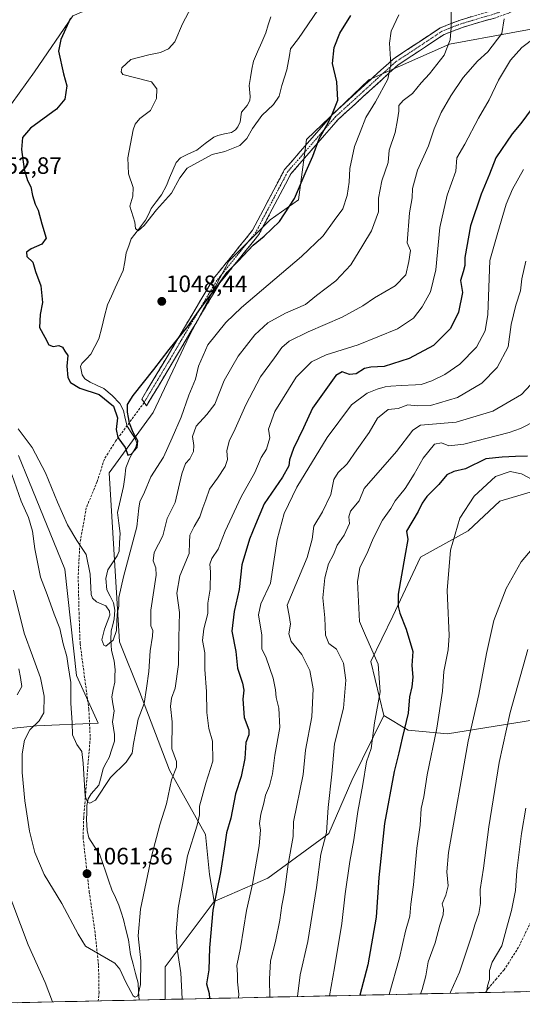
# Model space of a CAD drawing. Units: metres. Extents: x 648035 to 651489, y 4746219 to 4748606.
# Drawn here: x 650141 to 650353, y 4746263 to 4746679 of the extents above; entities that cross this region are included whole.
import ezdxf
from ezdxf.enums import TextEntityAlignment as Align

# ---------------------------------------------------------------- set-up
doc = ezdxf.new("R2010")
doc.units = ezdxf.units.M
doc.header["$MEASUREMENT"] = 0
doc.linetypes.add('TRAZO_Y_PUNTO', pattern=[1, 0.5, -0.25, 0, -0.25])
doc.linetypes.add('TRAZOSX2', pattern=[1.5, 1, -0.5])
for name, color, linetype, lineweight in [('Arbolado forestal CxS', 92, 'Continuous', 0), ('Camino', 19, 'TRAZOSX2', 0), ('Camino Cxs', 19, 'Continuous', 0), ('Camino eje', 19, 'TRAZO_Y_PUNTO', 0), ('Carátula', 7, 'Continuous', 5), ('Corriente natural lineal', 142, 'Continuous', 13), ('Curva de nivel maestra', 36, 'Continuous', 30), ('Curva de nivel normal', 36, 'Continuous', 0), ('Matorral CxS', 135, 'Continuous', 0), ('Municipio CxS', 142, 'Continuous', 0), ('Pastizal CxS', 92, 'Continuous', 0), ('Punto de cota en terreno', 7, 'Continuous', 0), ('Rótulo de punto de cota en terreno', 19, 'Continuous', 0), ('Senda', 19, 'TRAZOSX2', 0)]:
    doc.layers.add(name, color=color, linetype=linetype, lineweight=lineweight)
doc.styles.add('Arial', font='txt', dxfattribs={"height": 0.2})

# ---------------------------------------------------------------- blocks, each defined once
blk = doc.blocks.new('*U155')
at = {"layer": 'Pastizal CxS', "color": 92, "linetype": 'Continuous', "lineweight": 0}
for points in [[(650119.12, 4746377.68, 1069.65), (650147.7, 4746380.7, 1063.58), (650173.76, 4746381.77, 1058.45), (650164.52, 4746401.96, 1058.4), (650159.66, 4746446.9, 1056.63), (650144.36, 4746484.29, 1057.07), (650140.06, 4746495.02, 1057.05)], [(649739.98, 4746605.37, 1112.48), (649797.79, 4746610.14, 1101.17), (649836.57, 4746611.42, 1095.3), (649900.74, 4746616.3, 1083.51), (649954.82, 4746615.93, 1074.42), (650007.98, 4746632.71, 1067.16), (650059.88, 4746626.01, 1059.97), (650064.72, 4746625.39, 1059.49), (650113.6, 4746631.29, 1053.47), (650133.83, 4746639.25, 1050.3), (650146.88, 4746657.27, 1051.14), (650163.03, 4746681.07, 1049.27), (650178.82, 4746687.69, 1047.77), (650204.26, 4746688.11, 1045.9), (650227.5, 4746705.66, 1043.5), (650245.43, 4746698.97, 1039.5), (650253.94, 4746684.48, 1042.5), (650286.15, 4746698.37, 1049.13), (650373.02, 4746715.08, 1071.25)], [(650366.16, 4746384.48, 1121.85), (650321.42, 4746377.23, 1107.42), (650304.86, 4746378.86, 1101.79), (650294.57, 4746385.05, 1097.21), (650289.1, 4746407.85, 1094.66), (650298.32, 4746427.07, 1099.39), (650309.99, 4746452.07, 1102.58), (650330.16, 4746463.21, 1107.27), (650343.62, 4746475.72, 1108.35), (650384.41, 4746487.85, 1108.08)], [(650374.49, 4746678.57, 1074.14), (650322.26, 4746669.09, 1061.25), (650288.17, 4746653.9, 1053.79), (650261.87, 4746628.66, 1049.6), (650258.48, 4746603.17, 1051.75), (650246.53, 4746594.71, 1050.48), (650229.02, 4746577.25, 1050.75), (650212.36, 4746545.82, 1052.9), (650197.05, 4746513.18, 1051.74), (650178.35, 4746487.68, 1051.73), (650182.73, 4746416.25, 1056.08), (650191.36, 4746394.78, 1060.14), (650203.84, 4746361.92, 1065.88), (650219.14, 4746334.73, 1073.05), (650220.84, 4746317.73, 1074.53), (650222.74, 4746306.28, 1076.21), (650202.14, 4746278.64, 1068.34), (650202.14, 4746264.89, 1068.78), (650107.83, 4746262.84, 1086.44)]]:
    blk.add_polyline3d(points, dxfattribs=at)
blk = doc.blocks.new('*U156')
at = {"layer": 'Matorral CxS', "color": 135, "linetype": 'Continuous', "lineweight": 0}
blk.add_polyline3d([(650202.14, 4746264.89, 1068.78), (650202.14, 4746278.64, 1068.34), (650222.74, 4746306.28, 1076.21), (650245.47, 4746316.2, 1083.37), (650271.24, 4746335.06, 1091.63), (650281.04, 4746357.48, 1094.2), (650294.57, 4746385.05, 1097.21), (650304.86, 4746378.86, 1101.79), (650321.42, 4746377.23, 1107.42), (650366.16, 4746384.48, 1121.85), (650379.39, 4746395.51, 1124.36), (650392.62, 4746382.27, 1129.41), (650397.57, 4746353.49, 1133.48), (650404.37, 4746331.38, 1136.25), (650412.87, 4746302.48, 1138), (650414.57, 4746276.97, 1137.93), (650417.52, 4746269.59, 1137.88), (650202.14, 4746264.89, 1068.78)], close=True, dxfattribs=at)
blk = doc.blocks.new('*U170')
at = {"layer": 'Curva de nivel normal', "color": 36, "linetype": 'Continuous', "lineweight": 0}
blk.add_polyline3d([(650354.59, 4746577.27, 1085), (650352.82, 4746569.71, 1085), (650352.28, 4746564.71, 1085), (650350.27, 4746558.62, 1085), (650348.43, 4746550.38, 1085), (650347.04, 4746541.06, 1085), (650342.5, 4746532.22, 1085), (650335.9, 4746525.56, 1085), (650325.72, 4746519.55, 1085), (650314.23, 4746516.11, 1085), (650308.62, 4746515.97, 1085), (650304.62, 4746516.52, 1085), (650300.62, 4746514.97, 1085), (650296.4, 4746514.43, 1085), (650291.79, 4746510.75, 1085), (650288.31, 4746504.71, 1085), (650283.11, 4746497.37, 1085), (650279.06, 4746491.46, 1085), (650275.19, 4746487.86, 1085), (650273.45, 4746484.9, 1085), (650272.08, 4746478.54, 1085), (650268.53, 4746471.13, 1085), (650264.93, 4746465.12, 1085), (650264.22, 4746459.56, 1085), (650262.05, 4746451.9, 1085), (650253.62, 4746431.75, 1085), (650254.56, 4746427.34, 1085), (650255.13, 4746423.63, 1085), (650254.42, 4746419.51, 1085), (650255.38, 4746416.37, 1085), (650259.85, 4746410.87, 1085), (650263.24, 4746404.01, 1085), (650264.65, 4746396.24, 1085), (650264.14, 4746384.52, 1085), (650261.35, 4746370.36, 1085), (650260.41, 4746360.02, 1085), (650256.27, 4746339.98, 1085), (650256.2, 4746333.79, 1085), (650254.12, 4746322.16, 1085), (650252.48, 4746310.46, 1085), (650251.38, 4746304.7, 1085), (650250.54, 4746298.49, 1085), (650248.73, 4746289.4, 1085), (650246.65, 4746281.25, 1085), (650246.12, 4746273.53, 1085), (650246.32, 4746265.86, 1085)], dxfattribs=at)
blk = doc.blocks.new('*U174')
at = {"layer": 'Curva de nivel normal', "color": 36, "linetype": 'Continuous', "lineweight": 0}
blk.add_polyline3d([(650345.35, 4746679.8, 1065), (650344.46, 4746673.62, 1065), (650338.55, 4746665.84, 1065), (650334.14, 4746661.8, 1065), (650328.05, 4746654.97, 1065), (650322.81, 4746647.23, 1065), (650318.77, 4746640.15, 1065), (650315.79, 4746633.23, 1065), (650313.36, 4746626.04, 1065), (650308.82, 4746615.71, 1065), (650306.69, 4746608.04, 1065), (650306.44, 4746604.04, 1065), (650305.4, 4746597.71, 1065), (650304.34, 4746585.04, 1065), (650305.8, 4746581.8, 1065), (650305.06, 4746577.11, 1065), (650303.88, 4746571.39, 1065), (650299.34, 4746566.77, 1065), (650290.55, 4746561.67, 1065), (650285.68, 4746558.28, 1065), (650276.95, 4746553.48, 1065), (650262.48, 4746547.4, 1065), (650254.53, 4746543.35, 1065), (650251.46, 4746540.71, 1065), (650248.36, 4746536.37, 1065), (650242.4, 4746528.24, 1065), (650236.16, 4746516.51, 1065), (650231.61, 4746506.24, 1065), (650229.14, 4746501.04, 1065), (650228.2, 4746497.04, 1065), (650228.38, 4746493.37, 1065), (650227.42, 4746490.37, 1065), (650224.25, 4746485.37, 1065), (650220.77, 4746480.84, 1065), (650219.29, 4746476.26, 1065), (650217.94, 4746472.84, 1065), (650216.78, 4746469.04, 1065), (650214.31, 4746465.04, 1065), (650212.53, 4746461.29, 1065), (650212.35, 4746458.38, 1065), (650212.18, 4746453.62, 1065), (650208.32, 4746444.04, 1065), (650207.05, 4746436.71, 1065), (650208.14, 4746428.53, 1065), (650207.86, 4746417.93, 1065), (650207.72, 4746406.55, 1065), (650206.25, 4746396.52, 1065), (650204.76, 4746392.29, 1065), (650204.29, 4746388.76, 1065), (650205.05, 4746382.33, 1065), (650204.96, 4746370.86, 1065), (650206.9, 4746365.5, 1065), (650206.91, 4746363.2, 1065), (650204.75, 4746357.83, 1065), (650202.7, 4746347.71, 1065), (650199.85, 4746338.78, 1065), (650196.43, 4746325.99, 1065), (650191.64, 4746303.06, 1065), (650190.66, 4746291.81, 1065), (650191.81, 4746281.16, 1065), (650191.61, 4746271.23, 1065), (650190.5, 4746266.46, 1065), (650189.34, 4746265.83, 1065), (650188.57, 4746266.45, 1065), (650185.51, 4746272.26, 1065), (650182.94, 4746277.67, 1065), (650180.8, 4746280.22, 1065), (650171.73, 4746285.49, 1065), (650168.42, 4746287.5, 1065), (650165.31, 4746292.56, 1065), (650158.44, 4746305.49, 1065), (650150.9, 4746317.81, 1065), (650146.97, 4746327.06, 1065), (650144.71, 4746336.13, 1065), (650142.76, 4746348.85, 1065), (650141.61, 4746360.89, 1065), (650141.62, 4746368.82, 1065), (650142.64, 4746374.64, 1065), (650144.86, 4746379.02, 1065), (650148.83, 4746382.71, 1065), (650150.74, 4746386.13, 1065), (650150.88, 4746393.24, 1065), (650149.35, 4746400.89, 1065), (650146.04, 4746410.23, 1065), (650142.45, 4746419.81, 1065), (650137.97, 4746438.01, 1065)], dxfattribs=at)
blk = doc.blocks.new('*U175')
at = {"layer": 'Curva de nivel normal', "color": 36, "linetype": 'Continuous', "lineweight": 0}
blk.add_polyline3d([(650354.62, 4746345.78, 1120), (650352.75, 4746335.17, 1120), (650350.81, 4746319.25, 1120), (650350.23, 4746311.05, 1120), (650348.57, 4746302.46, 1120), (650346.76, 4746296.51, 1120), (650344.43, 4746287.55, 1120), (650340.35, 4746280.69, 1120), (650339.18, 4746277.13, 1120), (650339.16, 4746273.36, 1120), (650338.42, 4746270.69, 1120), (650338, 4746267.85, 1120)], dxfattribs=at)
blk = doc.blocks.new('*U178')
at = {"layer": 'Curva de nivel normal', "color": 36, "linetype": 'Continuous', "lineweight": 0}
blk.add_polyline3d([(650358.78, 4746457.36, 1110), (650352.54, 4746450.1, 1110), (650346.32, 4746438.69, 1110), (650341.09, 4746425.25, 1110), (650337.87, 4746411.29, 1110), (650334.72, 4746393.84, 1110), (650330.25, 4746374.16, 1110), (650321.84, 4746327.1, 1110), (650321.14, 4746318.95, 1110), (650321.71, 4746313.01, 1110), (650320.81, 4746308.95, 1110), (650319.19, 4746305.37, 1110), (650319.71, 4746303.04, 1110), (650319.55, 4746300.71, 1110), (650318.22, 4746296.37, 1110), (650316.2, 4746288.9, 1110), (650313.25, 4746280.87, 1110), (650312.22, 4746274.86, 1110), (650310.7, 4746269.17, 1110), (650310.02, 4746267.24, 1110)], dxfattribs=at)
blk = doc.blocks.new('*U179')
at = {"layer": 'Curva de nivel normal', "color": 36, "linetype": 'Continuous', "lineweight": 0}
for points in [[(650358.6, 4746509.71, 1095), (650352.38, 4746506.39, 1095), (650347.58, 4746504.8, 1095), (650328.41, 4746499.87, 1095), (650322.08, 4746499.11, 1095), (650318.91, 4746500.43, 1095), (650315.93, 4746499.8, 1095), (650311.09, 4746493.96, 1095), (650307.36, 4746487.19, 1095), (650303.49, 4746481.08, 1095), (650299.36, 4746475.86, 1095), (650297.42, 4746472.65, 1095), (650293.93, 4746467.65, 1095), (650290.07, 4746459.94, 1095), (650287.82, 4746454.37, 1095), (650284.4, 4746447.48, 1095), (650283.44, 4746441.68, 1095), (650284.3, 4746424.74, 1095), (650286.74, 4746418.9, 1095), (650292.15, 4746406.68, 1095), (650292.97, 4746394.97, 1095), (650290.56, 4746381.87, 1095), (650289.19, 4746371.04, 1095), (650287.26, 4746365.37, 1095), (650285.67, 4746355.87, 1095), (650283.57, 4746344.37, 1095), (650281.9, 4746332.37, 1095), (650280.1, 4746323.26, 1095), (650278.21, 4746309.58, 1095), (650276.78, 4746297.04, 1095), (650273.6, 4746278.23, 1095), (650271.6047, 4746266.4065, 1095)], [(650271.6047, 4746266.4065, 1095), (650271.6047, 4746266.4065, 1095)]]:
    blk.add_polyline3d(points, dxfattribs=at)
blk = doc.blocks.new('*U180')
at = {"layer": 'Curva de nivel normal', "color": 36, "linetype": 'Continuous', "lineweight": 0}
blk.add_polyline3d([(650357.28, 4746484.83, 1105), (650352.75, 4746487.32, 1105), (650347.96, 4746488.22, 1105), (650341.78, 4746486.11, 1105), (650332.75, 4746477.82, 1105), (650326.65, 4746468.48, 1105), (650322.7, 4746455.01, 1105), (650321.37, 4746437.9, 1105), (650321.43, 4746434.65, 1105), (650322.16, 4746418.88, 1105), (650321.79, 4746412.74, 1105), (650319.92, 4746403.62, 1105), (650319.3, 4746395.37, 1105), (650316.97, 4746379.71, 1105), (650312.92, 4746359.88, 1105), (650311.47, 4746350.65, 1105), (650310.32, 4746345.74, 1105), (650309.84, 4746338.59, 1105), (650308.52, 4746328.86, 1105), (650307.09, 4746313.35, 1105), (650305.94, 4746305.26, 1105), (650305.49, 4746300.07, 1105), (650303.71, 4746293.78, 1105), (650301.15, 4746282.5, 1105), (650296.72, 4746266.95, 1105)], dxfattribs=at)
blk = doc.blocks.new('*U183')
at = {"layer": 'Curva de nivel normal', "color": 36, "linetype": 'Continuous', "lineweight": 0}
blk.add_polyline3d([(650353.65, 4746616.04, 1080), (650348.88, 4746607.71, 1080), (650346.31, 4746601.37, 1080), (650342.7, 4746589.37, 1080), (650339.36, 4746577.46, 1080), (650338.56, 4746554.65, 1080), (650337.35, 4746547.78, 1080), (650333.73, 4746540.89, 1080), (650326.68, 4746533.71, 1080), (650320.32, 4746529.27, 1080), (650314.89, 4746526.6, 1080), (650310.29, 4746525.06, 1080), (650307.93, 4746524.94, 1080), (650301.87, 4746524.59, 1080), (650297.48, 4746524.32, 1080), (650295.1, 4746524.06, 1080), (650291.7, 4746523.13, 1080), (650287.45, 4746521.39, 1080), (650280.86, 4746516.46, 1080), (650270.61, 4746502.67, 1080), (650257.68, 4746481.69, 1080), (650252.37, 4746470.46, 1080), (650249.36, 4746459.45, 1080), (650246.62, 4746441.04, 1080), (650242.5, 4746432.21, 1080), (650241.48, 4746427.54, 1080), (650242.91, 4746419.06, 1080), (650242.88, 4746413.29, 1080), (650244.77, 4746409.35, 1080), (650247.8, 4746400.77, 1080), (650248.76, 4746395.95, 1080), (650249, 4746392.7, 1080), (650250.13, 4746388.09, 1080), (650250.56, 4746379.97, 1080), (650248.47, 4746368.2, 1080), (650247.43, 4746360.35, 1080), (650246.13, 4746355.2, 1080), (650244.46, 4746351.26, 1080), (650243.72, 4746347.93, 1080), (650242.52, 4746343.26, 1080), (650241.99, 4746339.35, 1080), (650242.34, 4746336.57, 1080), (650241.82, 4746329.88, 1080), (650239.04, 4746313.67, 1080), (650236.52, 4746302.56, 1080), (650233.94, 4746286.8, 1080), (650232.38, 4746279.26, 1080), (650232.59, 4746275.46, 1080), (650232.67, 4746272.3, 1080), (650233.23, 4746267.14, 1080), (650233.13, 4746265.57, 1080)], dxfattribs=at)
blk = doc.blocks.new('*U189')
at = {"layer": 'Curva de nivel normal', "color": 36, "linetype": 'Continuous', "lineweight": 0}
blk.add_polyline3d([(650356.75, 4746525.02, 1090), (650352.79, 4746520.89, 1090), (650340.64, 4746513.74, 1090), (650325.08, 4746509.16, 1090), (650310.03, 4746507.82, 1090), (650306.78, 4746505.78, 1090), (650299.91, 4746496.72, 1090), (650286.16, 4746481.04, 1090), (650284.11, 4746475.9, 1090), (650280.4, 4746471.52, 1090), (650279.74, 4746469.02, 1090), (650279.98, 4746466.27, 1090), (650277.7, 4746461.35, 1090), (650274.75, 4746457.04, 1090), (650273.25, 4746453.11, 1090), (650271.19, 4746449.12, 1090), (650269.52, 4746443.27, 1090), (650268.76, 4746434.84, 1090), (650269.54, 4746426.29, 1090), (650269.86, 4746418.95, 1090), (650271.3, 4746415.54, 1090), (650274.53, 4746413.04, 1090), (650277.41, 4746407.2, 1090), (650278.44, 4746400.02, 1090), (650277.52, 4746388.12, 1090), (650273.68, 4746373.06, 1090), (650272.58, 4746360.22, 1090), (650270.98, 4746346.09, 1090), (650270.25, 4746335.57, 1090), (650267.83, 4746326.42, 1090), (650266.03, 4746312.31, 1090), (650262.38, 4746289.45, 1090), (650259.18, 4746275.31, 1090), (650258.04, 4746266.11, 1090)], dxfattribs=at)
blk = doc.blocks.new('*U194')
at = {"layer": 'Curva de nivel normal', "color": 36, "linetype": 'Continuous', "lineweight": 0}
blk.add_polyline3d([(650355.39, 4746412.97, 1115), (650347.98, 4746386.35, 1115), (650343.33, 4746365.08, 1115), (650338.98, 4746337.9, 1115), (650336.7, 4746320.45, 1115), (650335.32, 4746311.39, 1115), (650335.38, 4746305.45, 1115), (650334.74, 4746301.21, 1115), (650332.95, 4746296.53, 1115), (650331.77, 4746292.06, 1115), (650329.44, 4746285.32, 1115), (650326.52, 4746276.4, 1115), (650322.76, 4746267.96, 1115), (650322.6, 4746267.52, 1115)], dxfattribs=at)
blk = doc.blocks.new('*U198')
at = {"layer": 'Curva de nivel normal', "color": 36, "linetype": 'Continuous', "lineweight": 0}
blk.add_polyline3d([(650300.92, 4746681.49, 1055), (650297.69, 4746674.49, 1055), (650296.92, 4746669.49, 1055), (650297.5, 4746660.49, 1055), (650296.28, 4746654.23, 1055), (650291.07, 4746644.61, 1055), (650286.95, 4746638.04, 1055), (650284.54, 4746631.82, 1055), (650282.15, 4746625.76, 1055), (650280.18, 4746616.37, 1055), (650279.82, 4746610.71, 1055), (650279, 4746605.04, 1055), (650277.15, 4746599.37, 1055), (650273.48, 4746594.42, 1055), (650268.82, 4746587.89, 1055), (650259.69, 4746579.16, 1055), (650234.3, 4746557.65, 1055), (650227.77, 4746551.31, 1055), (650220.12, 4746541.88, 1055), (650216.1, 4746532.83, 1055), (650214.83, 4746527.37, 1055), (650212.02, 4746520.5, 1055), (650208.86, 4746511.25, 1055), (650204.97, 4746502.47, 1055), (650201.42, 4746494.38, 1055), (650196.04, 4746486, 1055), (650193.29, 4746479.46, 1055), (650191.36, 4746475.37, 1055), (650190.88, 4746472.71, 1055), (650190.13, 4746464.78, 1055), (650184.4, 4746443.63, 1055), (650182.55, 4746434.96, 1055), (650182.42, 4746431.34, 1055), (650181.73, 4746427.88, 1055), (650181.43, 4746421.05, 1055), (650180.06, 4746416.88, 1055), (650176.95, 4746414.39, 1055), (650176.1, 4746414.8, 1055), (650175.24, 4746417.09, 1055), (650176.38, 4746421.55, 1055), (650178.64, 4746427.49, 1055), (650178.58, 4746429.13, 1055), (650177.01, 4746431.43, 1055), (650173.07, 4746433.17, 1055), (650171.32, 4746434.69, 1055), (650170.85, 4746436.28, 1055), (650170.37, 4746444.79, 1055), (650168.71, 4746453.13, 1055), (650164.7, 4746459.12, 1055), (650160.72, 4746465.72, 1055), (650156.49, 4746475.23, 1055), (650151.5, 4746487.67, 1055), (650145.8, 4746498.35, 1055), (650139.86, 4746506.3, 1055)], dxfattribs=at)
blk = doc.blocks.new('*U207')
at = {"layer": 'Curva de nivel normal', "color": 36, "linetype": 'Continuous', "lineweight": 0}
for points in [[(650154.43, 4746263.85, 1070), (650151.27, 4746272.01, 1070), (650144.18, 4746288.03, 1070), (650134.35, 4746313.81, 1070)], [(650139.48, 4746393.74, 1070), (650141.43, 4746397.24, 1070), (650140.9, 4746401.04, 1070), (650140.21, 4746404.73, 1070)], [(650358.63, 4746671.98, 1070), (650352.91, 4746667.63, 1070), (650348.1, 4746662.26, 1070), (650342.99, 4746653.79, 1070), (650339.02, 4746645.48, 1070), (650334.6, 4746637.71, 1070), (650328.78, 4746626.72, 1070), (650325.45, 4746620.97, 1070), (650324.93, 4746615.36, 1070), (650321.32, 4746605.18, 1070), (650318.27, 4746591.44, 1070), (650316.53, 4746573.59, 1070), (650314.29, 4746564.26, 1070), (650310.72, 4746557.87, 1070), (650307.06, 4746553.17, 1070), (650300.28, 4746548.6, 1070), (650283.68, 4746541.81, 1070), (650270.18, 4746537.62, 1070), (650263.88, 4746534.7, 1070), (650257.52, 4746528.18, 1070), (650248.4, 4746513.7, 1070), (650245.75, 4746506.21, 1070), (650246.26, 4746502.48, 1070), (650244.94, 4746497.71, 1070), (650242.69, 4746494.24, 1070), (650239.94, 4746487.82, 1070), (650234.17, 4746477.57, 1070), (650227.37, 4746463.04, 1070), (650224.48, 4746455.37, 1070), (650221.74, 4746451.39, 1070), (650220.91, 4746449.1, 1070), (650221.27, 4746445.85, 1070), (650221.11, 4746438.4, 1070), (650220.12, 4746432.52, 1070), (650220.07, 4746428.21, 1070), (650218.37, 4746421.71, 1070), (650217.92, 4746416.82, 1070), (650218.84, 4746411.48, 1070), (650218.8, 4746404.48, 1070), (650219.61, 4746395.18, 1070), (650219.71, 4746386.28, 1070), (650220.53, 4746379.52, 1070), (650222.04, 4746374.12, 1070), (650222.28, 4746365.69, 1070), (650219.24, 4746356.45, 1070), (650216.6, 4746346.71, 1070), (650216.56, 4746343.02, 1070), (650215.56, 4746338.63, 1070), (650211.48, 4746325.72, 1070), (650209.44, 4746313.5, 1070), (650207.57, 4746303.49, 1070), (650206.78, 4746293.56, 1070), (650207.31, 4746285.34, 1070), (650208.69, 4746276.2, 1070), (650209.19, 4746265.21, 1070), (650209.2, 4746265.05, 1070)]]:
    blk.add_polyline3d(points, dxfattribs=at)
blk = doc.blocks.new('*U215')
at = {"layer": 'Curva de nivel normal', "color": 36, "linetype": 'Continuous', "lineweight": 0}
blk.add_polyline3d([(650323, 4746682.82, 1060), (650323.03, 4746676.11, 1060), (650322.56, 4746670.81, 1060), (650320, 4746664.37, 1060), (650313.77, 4746656.42, 1060), (650310.3, 4746652.65, 1060), (650306.58, 4746648.18, 1060), (650302.77, 4746645.15, 1060), (650300.88, 4746643.04, 1060), (650300.91, 4746640.71, 1060), (650300.33, 4746637.04, 1060), (650299.27, 4746631.62, 1060), (650296.84, 4746624.2, 1060), (650296.31, 4746619.04, 1060), (650293.67, 4746611.21, 1060), (650292.24, 4746603.9, 1060), (650292.23, 4746598.04, 1060), (650289.35, 4746590.04, 1060), (650285.66, 4746584.04, 1060), (650280.63, 4746575.71, 1060), (650274.29, 4746568.86, 1060), (650266.06, 4746562.67, 1060), (650261.39, 4746558.91, 1060), (650253.02, 4746555.24, 1060), (650245.45, 4746551.09, 1060), (650239.96, 4746546.05, 1060), (650232.93, 4746537.07, 1060), (650226.95, 4746526.71, 1060), (650223.09, 4746516.71, 1060), (650219.64, 4746512.37, 1060), (650215.24, 4746507.37, 1060), (650213.63, 4746503.02, 1060), (650214.22, 4746499.27, 1060), (650214, 4746496.7, 1060), (650212.55, 4746493.58, 1060), (650210.72, 4746491.7, 1060), (650209.05, 4746487.27, 1060), (650206.36, 4746475.17, 1060), (650202.93, 4746468.38, 1060), (650201.12, 4746461.02, 1060), (650197.47, 4746453.93, 1060), (650196.94, 4746450.52, 1060), (650198.15, 4746447.47, 1060), (650198.31, 4746444.33, 1060), (650196.06, 4746429.6, 1060), (650196.04, 4746422.96, 1060), (650196.86, 4746420.99, 1060), (650196.73, 4746418.59, 1060), (650195.7, 4746412.43, 1060), (650195.11, 4746403.61, 1060), (650194.21, 4746396.52, 1060), (650193.23, 4746390.07, 1060), (650190.69, 4746383.44, 1060), (650189.66, 4746378.2, 1060), (650188.67, 4746373.22, 1060), (650188.14, 4746369.05, 1060), (650185.59, 4746365.33, 1060), (650178.92, 4746358.75, 1060), (650172.59, 4746349.17, 1060), (650170.25, 4746347.91, 1060), (650169.28, 4746348.47, 1060), (650168.19, 4746350.94, 1060), (650167.39, 4746364.81, 1060), (650166.78, 4746369.77, 1060), (650164.68, 4746372.73, 1060), (650162.88, 4746376.82, 1060), (650162.7, 4746381.9, 1060), (650162.25, 4746390.27, 1060), (650162.24, 4746398.93, 1060), (650161.11, 4746406.09, 1060), (650160.54, 4746409.94, 1060), (650158.93, 4746415.35, 1060), (650157.51, 4746421.84, 1060), (650155.12, 4746427.9, 1060), (650152.16, 4746436.16, 1060), (650149.33, 4746443.52, 1060), (650146.94, 4746455.49, 1060), (650146, 4746463.04, 1060), (650144.28, 4746468.85, 1060), (650141.2, 4746475.64, 1060), (650137.22, 4746486.98, 1060)], dxfattribs=at)
blk = doc.blocks.new('*U224')
at = {"layer": 'Curva de nivel maestra', "color": 36, "linetype": 'Continuous', "lineweight": 30}
blk.add_polyline3d([(650355.27, 4746494.79, 1100), (650350.21, 4746494.66, 1100), (650344.56, 4746494.36, 1100), (650337.67, 4746493.6, 1100), (650328.99, 4746489.41, 1100), (650324.13, 4746488.21, 1100), (650321.1, 4746486.86, 1100), (650317.85, 4746482.77, 1100), (650312.65, 4746477.67, 1100), (650310.68, 4746474.9, 1100), (650309.03, 4746471.34, 1100), (650304.05, 4746463.04, 1100), (650304.69, 4746459.53, 1100), (650303.36, 4746452.37, 1100), (650300.54, 4746436.39, 1100), (650300.58, 4746431.12, 1100), (650301.28, 4746428.27, 1100), (650303.99, 4746421.55, 1100), (650306.75, 4746412.13, 1100), (650306.41, 4746406.24, 1100), (650306.82, 4746401.26, 1100), (650306.35, 4746397.1, 1100), (650305.32, 4746392.95, 1100), (650304.78, 4746385.96, 1100), (650302.29, 4746375.49, 1100), (650300.93, 4746369.24, 1100), (650298.88, 4746361.37, 1100), (650294.88, 4746339.37, 1100), (650292.38, 4746316.52, 1100), (650291.22, 4746299.74, 1100), (650287.82, 4746279.54, 1100), (650284.44, 4746266.69, 1100)], dxfattribs=at)
blk = doc.blocks.new('*U228')
at = {"layer": 'Curva de nivel maestra', "color": 36, "linetype": 'Continuous', "lineweight": 30}
blk.add_polyline3d([(650357.25, 4746641.98, 1075), (650352.46, 4746635.44, 1075), (650348.8, 4746631.14, 1075), (650341.85, 4746620.96, 1075), (650339.23, 4746613.99, 1075), (650335.62, 4746605.53, 1075), (650331.21, 4746592.19, 1075), (650328.8, 4746578.84, 1075), (650328.76, 4746575.37, 1075), (650328.11, 4746572.71, 1075), (650326.92, 4746569.03, 1075), (650327.74, 4746563.99, 1075), (650326.07, 4746555.69, 1075), (650322.66, 4746548.71, 1075), (650315.51, 4746541.51, 1075), (650305.21, 4746536.06, 1075), (650294.69, 4746532.71, 1075), (650289.1, 4746532.44, 1075), (650286.29, 4746531.76, 1075), (650282.87, 4746529.54, 1075), (650279.95, 4746529.33, 1075), (650276.87, 4746530.36, 1075), (650274.29, 4746528.9, 1075), (650264.43, 4746515.1, 1075), (650260.62, 4746506.71, 1075), (650256.37, 4746498.01, 1075), (650254.68, 4746493.22, 1075), (650254.36, 4746490.63, 1075), (650251.71, 4746485.87, 1075), (650243.99, 4746474.62, 1075), (650240.28, 4746465.82, 1075), (650237.78, 4746459.56, 1075), (650234.54, 4746448.7, 1075), (650233.31, 4746438.32, 1075), (650231.18, 4746429.07, 1075), (650230.21, 4746420.63, 1075), (650231.93, 4746412.13, 1075), (650232.59, 4746405.11, 1075), (650234.82, 4746398.68, 1075), (650235.34, 4746395.76, 1075), (650234.85, 4746391.94, 1075), (650235.49, 4746384.24, 1075), (650237.38, 4746378.94, 1075), (650237.44, 4746376.78, 1075), (650236.2, 4746373.53, 1075), (650235.7, 4746366.86, 1075), (650234.15, 4746359.16, 1075), (650231.82, 4746351.86, 1075), (650229.77, 4746341.53, 1075), (650227.94, 4746335.42, 1075), (650227.3, 4746330.39, 1075), (650225.4, 4746318.54, 1075), (650222.28, 4746302.71, 1075), (650220.87, 4746286.71, 1075), (650220.48, 4746277.4, 1075), (650219.51, 4746271.55, 1075), (650220.66, 4746267.42, 1075), (650220.8, 4746265.3, 1075)], dxfattribs=at)
blk = doc.blocks.new('5PATER')
at = {"layer": 'Carátula', "linetype": 'Continuous', "lineweight": 5}
h = blk.add_hatch(color=250, dxfattribs=at)
edge = h.paths.add_edge_path()
edge.add_ellipse((0, 0.01), major_axis=(-1.33, -1.34), ratio=0.999422, start_angle=0, end_angle=360)

msp = doc.modelspace()

# ---------------------------------------------------------------- linework, layer by layer
at = {"layer": 'Arbolado forestal CxS', "color": 92, "linetype": 'Continuous', "lineweight": 0}
for points in [[(650384.41, 4746487.85, 1108.08), (650343.62, 4746475.72, 1108.35), (650330.16, 4746463.21, 1107.27), (650309.99, 4746452.07, 1102.58), (650298.32, 4746427.07, 1099.39), (650289.1, 4746407.85, 1094.66), (650294.57, 4746385.05, 1097.21), (650281.04, 4746357.48, 1094.2), (650271.24, 4746335.06, 1091.63), (650245.47, 4746316.2, 1083.37), (650222.74, 4746306.28, 1076.21), (650222.74, 4746306.28, 1076.21), (650220.84, 4746317.73, 1074.53), (650219.14, 4746334.73, 1073.05), (650203.84, 4746361.92, 1065.88), (650191.36, 4746394.78, 1060.14), (650182.73, 4746416.25, 1056.08), (650178.35, 4746487.68, 1051.73), (650197.05, 4746513.18, 1051.74), (650212.36, 4746545.82, 1052.9), (650229.02, 4746577.25, 1050.75), (650246.53, 4746594.71, 1050.48), (650258.48, 4746603.17, 1051.75), (650261.87, 4746628.66, 1049.6), (650288.17, 4746653.9, 1053.79), (650322.26, 4746669.09, 1061.25), (650374.49, 4746678.57, 1074.14)], [(650374.49, 4746678.57, 1074.14), (650322.26, 4746669.09, 1061.25), (650288.17, 4746653.9, 1053.79), (650261.87, 4746628.66, 1049.6), (650258.48, 4746603.17, 1051.75), (650246.53, 4746594.71, 1050.48), (650229.02, 4746577.25, 1050.75), (650212.36, 4746545.82, 1052.9), (650197.05, 4746513.18, 1051.74), (650178.35, 4746487.68, 1051.73), (650182.73, 4746416.25, 1056.08), (650191.36, 4746394.78, 1060.14), (650203.84, 4746361.92, 1065.88), (650219.14, 4746334.73, 1073.05), (650220.84, 4746317.73, 1074.53), (650222.74, 4746306.28, 1076.21)], [(650140.06, 4746495.02, 1057.05), (650144.36, 4746484.29, 1057.07), (650159.66, 4746446.9, 1056.63), (650164.52, 4746401.96, 1058.4), (650173.76, 4746381.77, 1058.45), (650147.7, 4746380.7, 1063.58), (650119.12, 4746377.68, 1069.65)], [(650119.12, 4746377.68, 1069.65), (650147.7, 4746380.7, 1063.58), (650173.76, 4746381.77, 1058.45), (650164.52, 4746401.96, 1058.4), (650159.66, 4746446.9, 1056.63), (650144.36, 4746484.29, 1057.07), (650140.06, 4746495.02, 1057.05)], [(650294.57, 4746385.05, 1097.21), (650289.1, 4746407.85, 1094.66), (650298.32, 4746427.07, 1099.39), (650309.99, 4746452.07, 1102.58), (650330.16, 4746463.21, 1107.27), (650343.62, 4746475.72, 1108.35), (650384.41, 4746487.85, 1108.08)], [(650294.57, 4746385.05, 1097.21), (650281.04, 4746357.48, 1094.2), (650271.24, 4746335.06, 1091.63), (650245.47, 4746316.2, 1083.37), (650222.74, 4746306.28, 1076.21)]]:
    msp.add_polyline3d(points, dxfattribs=at)
at = {"layer": 'Camino', "color": 19, "linetype": 'TRAZOSX2', "lineweight": 0}
for points in [[(650193.17, 4746517.45), (650192.16, 4746518.9), (650202.88, 4746536.75), (650222.56, 4746569.95), (650239.02, 4746590.29), (650252.52, 4746615.96), (650272.89, 4746639.4), (650296.61, 4746661.06), (650298.42, 4746662.71), (650318.39, 4746675.92), (650326.74, 4746679.24), (650331.43, 4746680.66), (650340.8, 4746683.38), (650346.05, 4746685.26), (650355, 4746689.54)], [(650356.48, 4746686.59), (650347.32, 4746682.21), (650341.82, 4746680.24), (650332.37, 4746677.5), (650327.81, 4746676.12), (650320.09, 4746673.19), (650300.4, 4746660.16), (650275.19, 4746637.15), (650255.2, 4746614.13), (650241.72, 4746588.52), (650225.2, 4746568.11), (650205.64, 4746535.11), (650194.17, 4746516), (650193.17, 4746517.45)]]:
    msp.add_lwpolyline(points, dxfattribs=at)
at = {"layer": 'Camino Cxs', "color": 19, "linetype": 'Continuous', "lineweight": 0}
msp.add_polyline3d([(650341.82, 4746680.24, 1064.02), (650337.1, 4746678.87, 1062.93), (650332.37, 4746677.5, 1061.91), (650327.81, 4746676.12, 1060.99), (650323.95, 4746674.66, 1060.05), (650320.09, 4746673.19, 1059.12), (650316.15, 4746670.58, 1058.48), (650312.21, 4746667.98, 1057.66), (650308.28, 4746665.37, 1057.04), (650304.34, 4746662.77, 1056.33), (650300.4, 4746660.16, 1055.57), (650296.8, 4746656.87, 1054.77), (650293.2, 4746653.59, 1054.09), (650289.6, 4746650.3, 1053.52), (650285.99, 4746647.01, 1052.93), (650282.39, 4746643.72, 1052.23), (650278.79, 4746640.44, 1051.63), (650275.19, 4746637.15, 1051.12), (650272.33, 4746633.86, 1051.06), (650269.48, 4746630.57, 1050.47), (650266.62, 4746627.28, 1049.87), (650263.77, 4746624, 1049.48), (650260.91, 4746620.71, 1049.22), (650258.06, 4746617.42, 1048.94), (650255.2, 4746614.13, 1048.73), (650252.95, 4746609.86, 1048.73), (650250.71, 4746605.59, 1048.6), (650248.46, 4746601.33, 1048.46), (650246.21, 4746597.06, 1048.36), (650243.97, 4746592.79, 1048.61), (650241.72, 4746588.52, 1048.83), (650238.97, 4746585.12, 1049.44), (650236.21, 4746581.72, 1049.73), (650233.46, 4746578.32, 1049.83), (650230.71, 4746574.91, 1049.93), (650227.95, 4746571.51, 1050.1), (650225.2, 4746568.11, 1050.01), (650222.76, 4746563.99, 1050.02), (650220.31, 4746559.86, 1050.51), (650217.87, 4746555.74, 1050.64), (650215.42, 4746551.61, 1050.75), (650212.98, 4746547.49, 1050.64), (650210.53, 4746543.36, 1050.67), (650208.09, 4746539.24, 1050.74), (650205.64, 4746535.11, 1050.61), (650203.35, 4746531.29, 1050.61), (650201.05, 4746527.47, 1050.51), (650198.76, 4746523.64, 1050.58), (650196.46, 4746519.82, 1050.57), (650194.17, 4746516, 1050.63), (650192.16, 4746518.9, 1050.27), (650194.3, 4746522.47, 1050.24), (650196.45, 4746526.04, 1050.18), (650198.59, 4746529.61, 1050.16), (650200.74, 4746533.18, 1050.09), (650202.88, 4746536.75, 1050.1), (650205.34, 4746540.9, 1050.05), (650207.8, 4746545.05, 1050), (650210.26, 4746549.2, 1049.66), (650212.72, 4746553.35, 1049.71), (650215.18, 4746557.5, 1049.41), (650217.64, 4746561.65, 1049.27), (650220.1, 4746565.8, 1049.06), (650222.56, 4746569.95, 1048.94), (650225.3, 4746573.34, 1048.94), (650228.05, 4746576.73, 1048.92), (650230.79, 4746580.12, 1048.67), (650233.53, 4746583.51, 1048.59), (650236.28, 4746586.9, 1048.38), (650239.02, 4746590.29, 1048.19), (650241.27, 4746594.57, 1047.95), (650243.52, 4746598.85, 1047.93), (650245.77, 4746603.13, 1048.05), (650248.02, 4746607.4, 1048.16), (650250.27, 4746611.68, 1048.2), (650252.52, 4746615.96, 1048.09), (650255.43, 4746619.31, 1048.18), (650258.34, 4746622.66, 1048.36), (650261.25, 4746626.01, 1048.59), (650264.16, 4746629.35, 1048.91), (650267.07, 4746632.7, 1049.15), (650269.98, 4746636.05, 1049.74), (650272.89, 4746639.4, 1049.97), (650276.28, 4746642.49, 1050.43), (650279.67, 4746645.59, 1051.09), (650283.06, 4746648.68, 1051.65), (650286.44, 4746651.78, 1052.46), (650289.83, 4746654.87, 1053.22), (650293.22, 4746657.97, 1053.94), (650296.61, 4746661.06, 1054.65), (650298.42, 4746662.71, 1055.09), (650302.41, 4746665.35, 1055.92), (650306.41, 4746667.99, 1056.64), (650310.4, 4746670.64, 1057.28), (650314.4, 4746673.28, 1058.02), (650318.39, 4746675.92, 1058.76), (650322.57, 4746677.58, 1059.73), (650326.74, 4746679.24, 1060.79), (650331.43, 4746680.66, 1061.73)], dxfattribs=at)
at = {"layer": 'Camino eje', "color": 19, "linetype": 'TRAZO_Y_PUNTO', "lineweight": 0}
msp.add_lwpolyline([(650355.74, 4746688.07), (650346.69, 4746683.74), (650341.31, 4746681.81), (650331.9, 4746679.08), (650327.28, 4746677.68), (650323.42, 4746676.22), (650319.24, 4746674.56), (650309.4, 4746668.04), (650299.41, 4746661.44), (650285.9, 4746649.11), (650274.04, 4746638.28), (650264.05, 4746626.77), (650253.86, 4746615.05), (650247.11, 4746602.21), (650240.37, 4746589.41), (650223.88, 4746569.03), (650204.26, 4746535.93), (650198.9, 4746527.01), (650193.17, 4746517.45)], dxfattribs=at)
at = {"layer": 'Corriente natural lineal', "color": 142, "linetype": 'Continuous', "lineweight": 13}
msp.add_polyline3d([(650191.01, 4746264.65, 1065.06), (650190.83, 4746268.24, 1064.75), (650190.65, 4746271.84, 1064.73), (650189.59, 4746275.85, 1064.49), (650188.53, 4746279.85, 1064.1), (650187.48, 4746283.86, 1063.71), (650187.01, 4746287.01, 1063.36), (650186.55, 4746290.15, 1063.09), (650185.49, 4746294.46, 1063.12), (650184.43, 4746298.76, 1062.93), (650183.43, 4746301.77, 1062.63), (650182.44, 4746304.77, 1062.31), (650181.01, 4746308.01, 1062.03), (650179.59, 4746311.24, 1061.92), (650178.31, 4746314.96, 1061.63), (650177.04, 4746318.68, 1061.16), (650175.76, 4746322.4, 1060.97), (650174.49, 4746326.13, 1061.09), (650172.12, 4746329.73, 1060.63), (650169.75, 4746333.33, 1060.37), (650169.05, 4746336.4, 1060.29), (650168.85, 4746341.01, 1060.15), (650168.93, 4746343.99, 1060.05), (650169.01, 4746346.96, 1059.99), (650169.5, 4746349.7, 1059.93), (650170.73, 4746351.87, 1059.84), (650174.07, 4746355.51, 1059.8), (650174.95, 4746359.08, 1059.57), (650175.84, 4746362.65, 1059.29), (650177.1, 4746364.96, 1059.15), (650178.36, 4746367.28, 1059), (650179.48, 4746370.71, 1058.75), (650180.59, 4746374.15, 1058.54), (650180.71, 4746376.92, 1058.38), (650180.29, 4746379.6, 1058.21), (650179.87, 4746382.28, 1058), (650180.47, 4746387, 1057.64), (650180.01, 4746389.99, 1057.34), (650179.55, 4746392.98, 1056.97), (650180.15, 4746396.04, 1056.63), (650180.75, 4746399.1, 1056.26), (650180.84, 4746401.7, 1056.08), (650180.94, 4746404.3, 1055.9), (650180.54, 4746408.13, 1055.62), (650179.35, 4746412.49, 1055.33), (650179.05, 4746417.01, 1055.02), (650179.27, 4746420.9, 1055.03), (650179.91, 4746423.38, 1055.04), (650180.55, 4746425.87, 1055.02), (650180.78, 4746429.64, 1054.94), (650180.2, 4746432.68, 1054.71), (650178.83, 4746435.45, 1054.34), (650177.46, 4746438.23, 1053.76), (650177.05, 4746442.97, 1052.91), (650177.76, 4746446.65, 1053.24), (650179.78, 4746449.6, 1053.7), (650181.8, 4746452.55, 1053.95), (650182.57, 4746454.52, 1053.99), (650182.78, 4746458.24, 1053.74), (650182.99, 4746461.97, 1053.38), (650182.42, 4746466.42, 1052.66), (650181.86, 4746470.86, 1052.01), (650182.74, 4746474.53, 1051.93), (650183.61, 4746478.2, 1052.24), (650184.49, 4746481.87, 1051.85), (650184.98, 4746485.85, 1051.18), (650185.48, 4746489.84, 1050.64), (650187.2, 4746493.98, 1050.24), (650188.47, 4746496.22, 1050.26), (650189.73, 4746498.47, 1050.17), (650190.03, 4746500.27, 1050.14), (650189.33, 4746502.24, 1050.02), (650187.65, 4746504.8, 1049.87), (650185.97, 4746507.36, 1049.9), (650185.22, 4746510.74, 1049.95), (650184.46, 4746514.12, 1049.91), (650182.85, 4746516.97, 1049.8), (650179.71, 4746520.38, 1049.79), (650176.18, 4746523.38, 1049.38), (650173.29, 4746524.68, 1049.28), (650170.4, 4746525.98, 1049.26), (650168.13, 4746527.48, 1049.16), (650167.01, 4746529.2, 1048.98), (650166.32, 4746532.72, 1048.88), (650166.9, 4746533.91, 1048.84), (650168.76, 4746535.87, 1048.86), (650170.63, 4746537.83, 1048.76), (650172.34, 4746541.12, 1048.56), (650174.06, 4746544.41, 1048.32), (650175.25, 4746549.18, 1047.97), (650176.44, 4746553.96, 1047.59), (650177.63, 4746558.74, 1047.33), (650179.31, 4746562.37, 1047.2), (650180.98, 4746566.01, 1046.93), (650182.65, 4746569.64, 1046.82), (650184.33, 4746573.28, 1046.72), (650184.96, 4746577.02, 1046.14), (650185.59, 4746580.76, 1045.84), (650186.64, 4746583.74, 1045.64), (650187.69, 4746586.72, 1045.6), (650190.75, 4746590.63, 1045.21), (650193.82, 4746594.55, 1044.84), (650194.99, 4746597, 1044.69), (650196.17, 4746599.46, 1044.44), (650198.31, 4746602.35, 1044.37), (650200.46, 4746605.23, 1044.08), (650202.58, 4746609.2, 1043.76), (650203.97, 4746612.45, 1044), (650205.35, 4746615.7, 1043.88), (650206.74, 4746618.95, 1043.52), (650208.58, 4746620.94, 1043.59), (650211.99, 4746622.58, 1043.14), (650215.41, 4746624.22, 1042.72), (650219.01, 4746626.99, 1043.05), (650222.61, 4746629.76, 1042.64), (650224.29, 4746630.45, 1042.59), (650227.17, 4746631.04, 1042.43), (650230.06, 4746631.63, 1042.14), (650231.86, 4746632.79, 1041.9), (650232.81, 4746634.08, 1042.05), (650233.73, 4746636.19, 1042.17), (650234.35, 4746640.23, 1041.95), (650236.79, 4746643.15, 1041.57), (650237.92, 4746645.22, 1041.92), (650238.08, 4746646.84, 1041.89), (650237.57, 4746651.56, 1041.51), (650238.17, 4746654.98, 1041.43), (650238.77, 4746658.4, 1041.26), (650239.38, 4746661.82, 1041.28), (650241.13, 4746665.82, 1040.83), (650242.88, 4746669.82, 1040.56), (650244.64, 4746673.81, 1040.74), (650245.66, 4746677.19, 1040.37), (650246.68, 4746680.57, 1039.96)], dxfattribs=at)
at = {"layer": 'Curva de nivel maestra', "color": 36, "linetype": 'Continuous', "lineweight": 30}
msp.add_polyline3d([(650162.07, 4746680.04, 1050), (650157.95, 4746671.05, 1050), (650156.97, 4746666.12, 1050), (650159.03, 4746656.45, 1050), (650160.43, 4746651.35, 1050), (650159.7, 4746645.77, 1050), (650156.12, 4746641.48, 1050), (650145.12, 4746633.56, 1050), (650141.69, 4746629.62, 1050), (650141.39, 4746624.49, 1050), (650142.48, 4746616.11, 1050), (650143.85, 4746611.37, 1050), (650145.21, 4746608.71, 1050), (650145.97, 4746605.04, 1050), (650147.14, 4746601.37, 1050), (650148.4, 4746598.85, 1050), (650149.94, 4746593.04, 1050), (650151.81, 4746586.96, 1050), (650149.95, 4746584.42, 1050), (650145.4, 4746582.5, 1050), (650143.47, 4746580.99, 1050), (650143.62, 4746579.26, 1050), (650146.06, 4746576.82, 1050), (650147.3, 4746572.85, 1050), (650149.46, 4746566.74, 1050), (650150.25, 4746559.71, 1050), (650149.2, 4746554.66, 1050), (650148.95, 4746549.17, 1050), (650151.13, 4746545.03, 1050), (650152.91, 4746541.87, 1050), (650154.78, 4746541.2, 1050), (650157.17, 4746541.54, 1050), (650158.72, 4746540.83, 1050), (650159.61, 4746539.18, 1050), (650160.89, 4746537.26, 1050), (650160.52, 4746532.88, 1050), (650160.89, 4746528.04, 1050), (650162.11, 4746525.86, 1050), (650166.01, 4746523.52, 1050), (650174.1, 4746520.87, 1050), (650180.28, 4746515.83, 1050), (650181.96, 4746510.89, 1050), (650181.41, 4746506.08, 1050), (650182.09, 4746502.68, 1050), (650185.16, 4746498.45, 1050), (650186.27, 4746495.22, 1050), (650187.74, 4746495.55, 1050), (650190.17, 4746498.44, 1050), (650190.56, 4746501.25, 1050), (650188.48, 4746504.8, 1050), (650187, 4746508.67, 1050), (650186.61, 4746511.13, 1050), (650186.09, 4746513.4, 1050), (650186.11, 4746516.54, 1050), (650188.52, 4746520.34, 1050), (650197.32, 4746531.43, 1050), (650203.74, 4746539.92, 1050), (650211.64, 4746549.65, 1050), (650217.26, 4746557.61, 1050), (650223.89, 4746566.37, 1050), (650228.22, 4746572.62, 1050), (650233.09, 4746577.35, 1050), (650239.34, 4746583.95, 1050), (650243.95, 4746587.8, 1050), (650250.46, 4746594.06, 1050), (650256.82, 4746603.8, 1050), (650261.72, 4746615.37, 1050), (650264.56, 4746621.68, 1050), (650267.17, 4746628.94, 1050), (650271.07, 4746636.02, 1050), (650272.79, 4746639.71, 1050), (650275.06, 4746645.37, 1050), (650274.72, 4746653.04, 1050), (650272.88, 4746660.85, 1050), (650273.56, 4746667.61, 1050), (650275.89, 4746673.64, 1050), (650280.52, 4746681.21, 1050)], dxfattribs=at)
at = {"layer": 'Curva de nivel normal', "color": 36, "linetype": 'Continuous', "lineweight": 0}
msp.add_polyline3d([(650266.59, 4746683.37, 1045), (650258.44, 4746671.37, 1045), (650255.05, 4746667.04, 1045), (650254.67, 4746664.25, 1045), (650253.56, 4746658.2, 1045), (650251.4, 4746651.55, 1045), (650250.24, 4746647.05, 1045), (650247.92, 4746643.53, 1045), (650242.95, 4746638.86, 1045), (650238.95, 4746633.41, 1045), (650236.62, 4746629.06, 1045), (650233.64, 4746626.17, 1045), (650227.36, 4746623.7, 1045), (650221.97, 4746622.4, 1045), (650211.4, 4746616.54, 1045), (650208.3, 4746612.53, 1045), (650204.75, 4746606, 1045), (650198.39, 4746598.9, 1045), (650193.19, 4746592.35, 1045), (650190.66, 4746590.12, 1045), (650189.57, 4746591.01, 1045), (650189.29, 4746593.71, 1045), (650187.2, 4746600.5, 1045), (650188.37, 4746604.8, 1045), (650188.58, 4746608.34, 1045), (650186.61, 4746614.19, 1045), (650186.27, 4746620.97, 1045), (650188.55, 4746632.76, 1045), (650189.34, 4746635.14, 1045), (650191.43, 4746637.57, 1045), (650195.84, 4746640.99, 1045), (650198.35, 4746646.07, 1045), (650198.58, 4746650.08, 1045), (650196.33, 4746653.16, 1045), (650189.08, 4746654.92, 1045), (650184.23, 4746656.27, 1045), (650183.49, 4746657.3, 1045), (650183.75, 4746659.03, 1045), (650187.58, 4746662.52, 1045), (650195.22, 4746664.46, 1045), (650200.09, 4746665.49, 1045), (650203.49, 4746667.1, 1045), (650206.1, 4746670.06, 1045), (650209.4, 4746677.6, 1045), (650218.39, 4746694.89, 1045)], dxfattribs=at)
at = {"layer": 'Matorral CxS', "color": 135, "linetype": 'Continuous', "lineweight": 0}
for points in [[(650245.43, 4746698.97, 1039.5), (650227.5, 4746705.66, 1043.5), (650204.26, 4746688.11, 1045.9), (650178.82, 4746687.69, 1047.77), (650163.03, 4746681.07, 1049.27), (650146.88, 4746657.27, 1051.14), (650133.83, 4746639.25, 1050.3), (650113.6, 4746631.29, 1053.47), (650064.72, 4746625.39, 1059.49), (650059.88, 4746626.01, 1059.97), (650007.98, 4746632.71, 1067.16), (649954.82, 4746615.93, 1074.42), (649900.74, 4746616.3, 1083.51), (649836.57, 4746611.42, 1095.3), (649797.79, 4746610.14, 1101.17), (649739.98, 4746605.37, 1112.48), (649723.54, 4746603.19, 1115.6), (649715.2, 4746584.41, 1118.33)], [(650163.03, 4746681.07, 1049.27), (650146.88, 4746657.27, 1051.14), (650133.83, 4746639.25, 1050.3), (650113.6, 4746631.29, 1053.47), (650064.72, 4746625.39, 1059.49), (650059.88, 4746626.01, 1059.97), (650007.98, 4746632.71, 1067.16), (649954.82, 4746615.93, 1074.42), (649900.74, 4746616.3, 1083.51), (649836.57, 4746611.42, 1095.3), (649797.79, 4746610.14, 1101.17), (649739.98, 4746605.37, 1112.48)], [(650294.57, 4746385.05, 1097.21), (650304.86, 4746378.86, 1101.79), (650321.42, 4746377.23, 1107.42), (650366.16, 4746384.48, 1121.85), (650379.39, 4746395.51, 1124.36)], [(650294.57, 4746385.05, 1097.21), (650281.04, 4746357.48, 1094.2), (650271.24, 4746335.06, 1091.63), (650245.47, 4746316.2, 1083.37), (650222.74, 4746306.28, 1076.21)], [(650222.74, 4746306.28, 1076.21), (650202.14, 4746278.64, 1068.34), (650202.14, 4746264.89, 1068.78)], [(650417.52, 4746269.59, 1137.88), (650202.14, 4746264.89, 1068.78)]]:
    msp.add_polyline3d(points, dxfattribs=at)
at = {"layer": 'Municipio CxS', "color": 142, "linetype": 'Continuous', "lineweight": 0}
msp.add_polyline3d([(650354.65, 4746268.22, 1125.1), (650349.66, 4746268.11, 1123.4), (650344.66, 4746268, 1121.93), (650339.66, 4746267.89, 1120.4), (650334.67, 4746267.78, 1119.31), (650329.67, 4746267.67, 1117.8), (650324.68, 4746267.56, 1115.69), (650319.68, 4746267.45, 1113.78), (650314.68, 4746267.35, 1111.85), (650309.69, 4746267.24, 1109.84), (650304.69, 4746267.13, 1108.05), (650299.7, 4746267.02, 1106.23), (650294.7, 4746266.91, 1104.01), (650289.7, 4746266.8, 1101.92), (650284.71, 4746266.69, 1099.82), (650279.71, 4746266.58, 1097.7), (650274.71, 4746266.47, 1095.7), (650269.72, 4746266.37, 1093.82), (650264.72, 4746266.26, 1091.95), (650259.73, 4746266.15, 1090.32), (650254.73, 4746266.04, 1088.57), (650249.73, 4746265.93, 1086.28), (650244.74, 4746265.82, 1084.28), (650239.74, 4746265.71, 1082.46), (650234.74, 4746265.6, 1080.52), (650229.75, 4746265.49, 1078.72), (650224.75, 4746265.39, 1076.88), (650219.76, 4746265.28, 1074.44), (650214.76, 4746265.17, 1072.24), (650209.76, 4746265.06, 1070.17), (650204.77, 4746264.95, 1068.63), (650199.77, 4746264.84, 1067.41), (650194.78, 4746264.73, 1065.87), (650189.78, 4746264.62, 1065.21), (650184.78, 4746264.51, 1065.82), (650179.79, 4746264.41, 1066.33), (650174.79, 4746264.3, 1066.61), (650169.79, 4746264.19, 1067.05), (650164.8, 4746264.08, 1067.68), (650159.8, 4746263.97, 1068.57), (650154.81, 4746263.86, 1069.8), (650149.81, 4746263.75, 1071.39), (650144.81, 4746263.64, 1072.98), (650139.82, 4746263.53, 1074.6)], dxfattribs=at)
at = {"layer": 'Pastizal CxS', "color": 92, "linetype": 'Continuous', "lineweight": 0}
for points in [[(650245.43, 4746698.97, 1039.5), (650227.5, 4746705.66, 1043.5), (650204.26, 4746688.11, 1045.9), (650178.82, 4746687.69, 1047.77), (650163.03, 4746681.07, 1049.27), (650146.88, 4746657.27, 1051.14), (650133.83, 4746639.25, 1050.3), (650113.6, 4746631.29, 1053.47), (650064.72, 4746625.39, 1059.49), (650059.88, 4746626.01, 1059.97), (650007.98, 4746632.71, 1067.16), (649954.82, 4746615.93, 1074.42), (649900.74, 4746616.3, 1083.51), (649836.57, 4746611.42, 1095.3), (649797.79, 4746610.14, 1101.17), (649739.98, 4746605.37, 1112.48), (649723.54, 4746603.19, 1115.6), (649715.2, 4746584.41, 1118.33)], [(650374.49, 4746678.57, 1074.14), (650322.26, 4746669.09, 1061.25), (650288.17, 4746653.9, 1053.79), (650261.87, 4746628.66, 1049.6), (650258.48, 4746603.17, 1051.75), (650246.53, 4746594.71, 1050.48), (650229.02, 4746577.25, 1050.75), (650212.36, 4746545.82, 1052.9), (650197.05, 4746513.18, 1051.74), (650178.35, 4746487.68, 1051.73), (650182.73, 4746416.25, 1056.08), (650191.36, 4746394.78, 1060.14), (650203.84, 4746361.92, 1065.88), (650219.14, 4746334.73, 1073.05), (650220.84, 4746317.73, 1074.53), (650222.74, 4746306.28, 1076.21)], [(650119.12, 4746377.68, 1069.65), (650147.7, 4746380.7, 1063.58), (650173.76, 4746381.77, 1058.45), (650164.52, 4746401.96, 1058.4), (650159.66, 4746446.9, 1056.63), (650144.36, 4746484.29, 1057.07), (650140.06, 4746495.02, 1057.05)], [(650294.57, 4746385.05, 1097.21), (650289.1, 4746407.85, 1094.66), (650298.32, 4746427.07, 1099.39), (650309.99, 4746452.07, 1102.58), (650330.16, 4746463.21, 1107.27), (650343.62, 4746475.72, 1108.35), (650384.41, 4746487.85, 1108.08)], [(650294.57, 4746385.05, 1097.21), (650304.86, 4746378.86, 1101.79), (650321.42, 4746377.23, 1107.42), (650366.16, 4746384.48, 1121.85), (650379.39, 4746395.51, 1124.36)], [(650222.74, 4746306.28, 1076.21), (650202.14, 4746278.64, 1068.34), (650202.14, 4746264.89, 1068.78)], [(650202.14, 4746264.89, 1068.78), (650107.83, 4746262.84, 1086.44)]]:
    msp.add_polyline3d(points, dxfattribs=at)
at = {"layer": 'Senda', "color": 19, "linetype": 'TRAZOSX2', "lineweight": 0}
for points in [[(650193.17, 4746517.45), (650181.12, 4746501.05), (650176.35, 4746493.44), (650173.33, 4746483.95), (650168.72, 4746472.9), (650165.99, 4746457.51), (650165.29, 4746443.93), (650165.65, 4746428.47), (650166.1, 4746415.39), (650169.81, 4746387.65), (650170.37, 4746375.59), (650167.64, 4746341.82), (650167.34, 4746333.55), (650169.96, 4746310.43), (650172.52, 4746292.44), (650173.9, 4746279.2), (650174.1, 4746268.02), (650173.74, 4746264.27)], [(650359.35, 4746303.15), (650351.5, 4746287.05), (650345.39, 4746277.45), (650342.14, 4746273.61), (650338.93, 4746269.82), (650338.56, 4746269.32), (650337.43, 4746267.84)]]:
    msp.add_lwpolyline(points, dxfattribs=at)

# ---------------------------------------------------------------- block references
at = {"layer": 'Curva de nivel maestra', "color": 36, "linetype": 'Continuous', "lineweight": 30}
for name in ['*U228', '*U224']:
    msp.add_blockref(name, (0, 0), dxfattribs=at)
at = {"layer": 'Curva de nivel normal', "color": 36, "linetype": 'Continuous', "lineweight": 0}
for name in ['*U170', '*U183', '*U207', '*U174', '*U215', '*U198', '*U189', '*U179', '*U180', '*U178', '*U194', '*U175']:
    msp.add_blockref(name, (0, 0), dxfattribs=at)
at = {"layer": 'Matorral CxS', "color": 135, "linetype": 'Continuous', "lineweight": 0}
msp.add_blockref('*U156', (0, 0), dxfattribs=at)
at = {"layer": 'Pastizal CxS', "color": 92, "linetype": 'Continuous', "lineweight": 0}
msp.add_blockref('*U155', (0, 0), dxfattribs=at)
at = {"layer": 'Punto de cota en terreno', "linetype": 'Continuous', "lineweight": 0}
for p in [(650200.64, 4746560.22, 1048.44), (650169.03, 4746318.09, 1061.36)]:
    msp.add_blockref('5PATER', p, dxfattribs=at)

# ---------------------------------------------------------------- texts
at = {"layer": 'Rótulo de punto de cota en terreno', "color": 19, "linetype": 'Continuous', "lineweight": 0, "style": 'Arial'}
for s, p in [('1052,87', (650123.95, 4746611.99)), ('1048,44', (650202.4, 4746561.98)), ('1061,36', (650170.79, 4746319.85))]:
    msp.add_text(s, height=7, dxfattribs=at).set_placement(p, align=Align.BOTTOM_LEFT)

doc.saveas('drawing.dxf')
